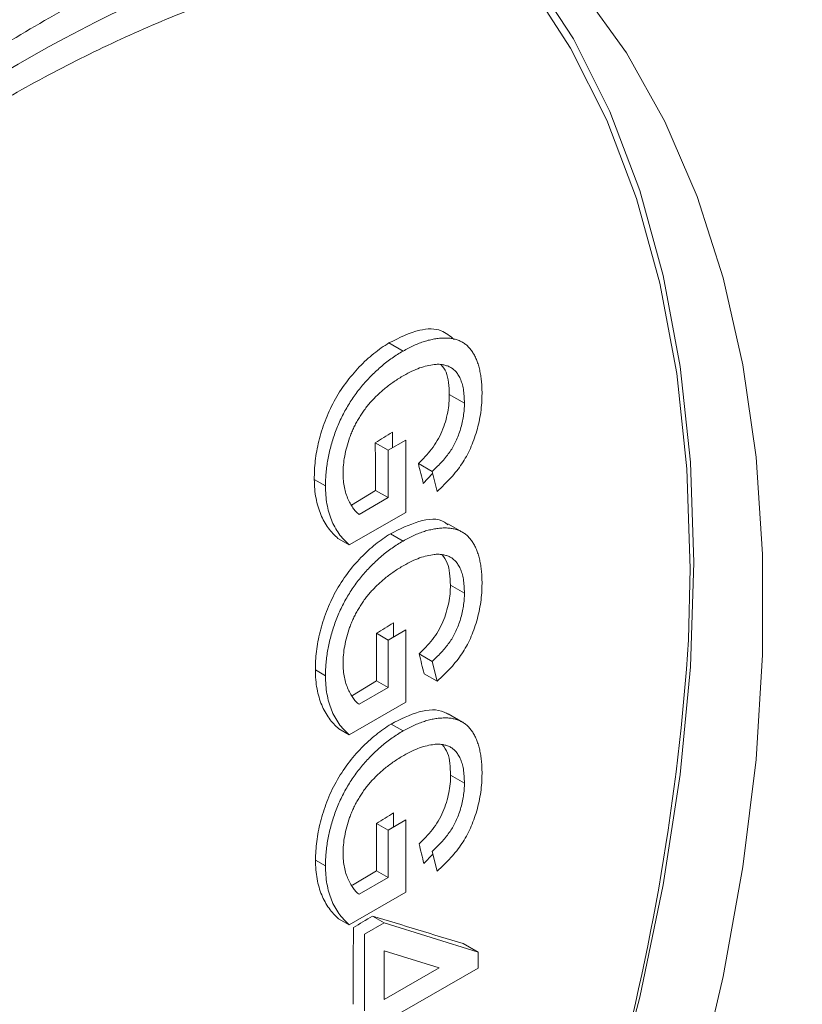
# Model space of a CAD drawing. Units: millimetres. Extents: x 70 to 1168, y 68 to 1193.
# Drawn here: x 171 to 200, y 901 to 938 of the extents above; entities that cross this region are included whole.
import ezdxf

# ---------------------------------------------------------------- set-up
doc = ezdxf.new("R2010")
doc.units = ezdxf.units.MM

msp = doc.modelspace()

# ---------------------------------------------------------------- linework, layer by layer
at = {"color": 144, "linetype": 'Continuous', "lineweight": 0}
for p, q in [((184.243, 925.598), (184.765, 925.296)), ((184.371, 922.289), (184.375, 921.721)), ((183.736, 921.902), (184.212, 921.627)), ((184.212, 921.627), (184.865, 922.004)), ((184.865, 922.004), (184.865, 919.324)), ((185.333, 921.133), (185.843, 920.839)), ((185.861, 920.763), (185.517, 920.396)), ((186.026, 920.102), (185.843, 920.839)), ((182.855, 919.59), (183.75, 920.135)), ((183.75, 920.135), (184.212, 919.869)), ((183.14, 919.25), (184.212, 919.869)), ((184.212, 914.592), (184.865, 914.969)), ((184.411, 915.231), (184.412, 914.708)), ((184.865, 914.969), (184.865, 912.289)), ((183.777, 914.844), (184.212, 914.592)), ((185.545, 913.345), (186.026, 913.067)), ((182.899, 912.544), (183.781, 913.082)), ((183.14, 912.215), (184.212, 912.834)), ((183.781, 913.082), (184.212, 912.834)), ((184.865, 912.289), (182.772, 911.081)), ((182.382, 911.306), (182.772, 911.081)), ((186.528, 909.595), (187.04, 909.299)), ((184.417, 908.193), (184.416, 907.675)), ((183.783, 907.805), (184.212, 907.558)), ((184.212, 907.558), (184.865, 907.934)), ((184.865, 907.934), (184.865, 905.254)), ((185.867, 906.671), (185.538, 906.314)), ((186.026, 906.032), (185.843, 906.769)), ((182.898, 905.512), (183.779, 906.049)), ((183.14, 905.18), (184.212, 905.799)), ((183.779, 906.049), (184.212, 905.799)), ((184.865, 905.254), (182.772, 904.046)), ((183.633, 904.375), (184.067, 904.124)), ((182.375, 904.275), (182.772, 904.046)), ((183.342, 903.705), (184.067, 904.124)), ((183.342, 900.858), (183.342, 903.705)), ((186.996, 903.354), (187.548, 903.035)), ((184.067, 903.09), (184.067, 901.277)), ((187.548, 903.035), (187.548, 902.449)), ((184.067, 901.277), (186.104, 902.453))]:
    msp.add_line(p, q, dxfattribs=at)
at = {"color": 7, "linetype": 'Continuous', "lineweight": 15}
for p, q in [((186.481, 923.692), (187.04, 923.369)), ((184.212, 919.869), (184.212, 921.627)), ((181.478, 920.546), (181.891, 920.307)), ((184.865, 919.324), (182.772, 918.116)), ((186.973, 918.587), (186.43, 918.9)), ((182.355, 918.356), (182.772, 918.116)), ((184.299, 918.53), (184.765, 918.262)), ((186.522, 916.633), (187.04, 916.334)), ((184.212, 912.834), (184.212, 914.592)), ((185.365, 914.08), (185.843, 913.804)), ((181.518, 913.488), (181.891, 913.272)), ((186.026, 913.067), (185.843, 913.804)), ((186.973, 911.552), (186.438, 911.861)), ((184.321, 911.483), (184.765, 911.227)), ((184.212, 905.799), (184.212, 907.558)), ((181.524, 906.449), (181.891, 906.237)), ((184.067, 904.124), (187.548, 903.035)), ((186.104, 902.453), (184.067, 903.09)), ((187.548, 902.449), (184.067, 900.439))]:
    msp.add_line(p, q, dxfattribs=at)
at = {"color": 144, "linetype": 'Continuous', "lineweight": 0, "flags": 128}
msp.add_lwpolyline([(188.541, 940.509), (189.506, 939.283), (191.077, 936.859), (192.423, 934.175), (193.535, 931.247), (194.407, 928.093), (195.034, 924.731), (195.411, 921.18), (195.537, 917.462), (195.411, 913.599), (195.034, 909.612), (194.407, 905.527), (193.535, 901.366), (192.423, 897.154), (191.077, 892.917), (189.506, 888.678), (187.718, 884.464), (185.723, 880.298), (183.535, 876.205), (181.165, 872.21), (178.627, 868.336), (175.937, 864.605), (173.111, 861.04), (170.164, 857.662)], dxfattribs=at)
at = {"color": 8, "linetype": 'Continuous', "lineweight": 15, "flags": 128}
msp.add_lwpolyline([(188.12, 940.533), (189.411, 938.929), (190.973, 936.52), (192.311, 933.852), (193.417, 930.943), (194.283, 927.807), (194.906, 924.465), (195.281, 920.936), (195.406, 917.24), (195.346, 914.602)], dxfattribs=at)
at = {"color": 7, "linetype": 'Continuous', "lineweight": 15, "flags": 128}
for points in [[(191.407, 938.623), (193.044, 936.342), (194.465, 933.802), (195.662, 931.018), (196.628, 928.006), (197.357, 924.784), (197.845, 921.369), (198.09, 917.782), (198.09, 914.042), (197.845, 910.172), (197.357, 906.194), (196.628, 902.129), (195.662, 898.002), (194.465, 893.837), (193.044, 889.656), (191.407, 885.485), (189.563, 881.346), (187.523, 877.264), (185.299, 873.262)], [(183.75, 920.135), (183.748, 920.356), (183.747, 920.577), (183.745, 920.798), (183.743, 921.018), (183.742, 921.239), (183.74, 921.46), (183.738, 921.681), (183.736, 921.902)], [(183.781, 913.082), (183.781, 913.302), (183.78, 913.523), (183.78, 913.743), (183.779, 913.963), (183.779, 914.183), (183.778, 914.403), (183.777, 914.623), (183.777, 914.844)], [(183.779, 906.049), (183.779, 906.268), (183.78, 906.488), (183.78, 906.707), (183.781, 906.927), (183.781, 907.147), (183.782, 907.366), (183.782, 907.586), (183.783, 907.805)]]:
    msp.add_lwpolyline(points, dxfattribs=at)
at = {"color": 7, "linetype": 'Continuous', "lineweight": 15}
for centre, radius, start, end in [((192.425, 919.761), 24.131, 25.6406, 90.313), ((110.043, 920.233), 85.49, 332.87692, 356.22284)]:
    msp.add_arc(centre, radius, start, end, dxfattribs=at)
at = {"color": 8, "linetype": 'Continuous', "lineweight": 15}
for points, knots in [([(225.311, 913.788), (225.267, 915.683), (225.18, 919.472), (224.459, 924.857), (223.278, 930.014), (221.552, 934.87), (219.29, 939.306), (216.493, 943.227), (213.187, 946.55), (209.412, 949.206), (205.224, 951.148), (200.694, 952.351), (195.9, 952.813), (190.927, 952.556), (185.859, 951.62), (180.803, 950.076), (175.78, 947.968), (171.042, 945.522), (167.975, 943.526), (166.568, 942.611)], [0, 0, 0, 0, 0.055508, 0.111014, 0.169116, 0.228692, 0.289504, 0.351276, 0.413704, 0.476467, 0.539229, 0.601658, 0.66343, 0.724241, 0.783818, 0.84192, 0.897425, 0.952934, 1, 1, 1, 1]), ([(170.791, 944.287), (172.428, 945.183), (175.702, 946.973), (180.646, 949.008), (185.623, 950.539), (190.612, 951.457), (195.508, 951.711), (200.226, 951.256), (204.686, 950.072), (208.808, 948.161), (212.524, 945.546), (215.779, 942.275), (218.532, 938.416), (220.758, 934.048), (222.461, 929.27), (223.609, 924.185), (224.234, 919.854), (224.313, 917.145), (224.338, 916.293)], [0, 0, 0, 0, 0.060144, 0.120293, 0.183251, 0.247808, 0.313702, 0.380637, 0.448284, 0.516292, 0.584301, 0.651948, 0.718883, 0.784777, 0.849333, 0.912292, 0.972435, 1, 1, 1, 1]), ([(221.776, 911.747), (221.775, 911.986), (221.773, 912.465), (221.762, 913.177), (221.743, 913.885), (221.716, 914.587), (221.682, 915.284), (221.641, 915.976), (221.592, 916.663), (221.535, 917.344), (221.47, 918.02), (221.399, 918.692), (221.319, 919.357), (221.232, 920.018), (221.138, 920.674), (221.035, 921.324), (220.819, 922.597), (220.442, 924.454), (219.821, 926.847), (219.079, 929.156), (218.209, 931.387), (217.216, 933.511), (215.715, 936.212), (213.529, 939.277), (210.438, 942.384), (206.907, 944.868), (202.991, 946.685), (198.755, 947.809), (195.008, 948.17), (191.919, 948.12), (188.834, 947.853), (184.902, 947.133), (180.174, 945.688), (175.456, 943.719), (171.956, 941.882), (169.624, 940.505), (168.458, 939.785), (167.294, 939.038), (166.52, 938.516), (166.133, 938.254)], [0, 0, 0, 0, 0.0073574, 0.0147077, 0.022052, 0.0293913, 0.0367267, 0.0440593, 0.0513902, 0.0587206, 0.0660514, 0.0733839, 0.0807191, 0.088058, 0.0954019, 0.1027517, 0.1101086, 0.1389188, 0.1677333, 0.1972754, 0.2268217, 0.2569764, 0.2871354, 0.3483823, 0.4102807, 0.4725101, 0.5347395, 0.5966379, 0.6578847, 0.6880394, 0.7181985, 0.776536, 0.8348779, 0.8899111, 0.9449488, 0.9587364, 0.9725027, 0.9862548, 1, 1, 1, 1]), ([(166.341, 937.401), (167.824, 938.368), (170.833, 940.33), (175.379, 942.686), (180.017, 944.63), (184.666, 946.048), (189.325, 946.903), (193.879, 947.14), (198.287, 946.715), (202.453, 945.609), (206.303, 943.823), (209.775, 941.38), (212.815, 938.325), (215.387, 934.72), (217.458, 930.657), (219.049, 926.195), (220.137, 921.455), (220.803, 916.482), (220.883, 912.997), (220.923, 911.255)], [0, 0, 0, 0, 0.053565, 0.108691, 0.163822, 0.222258, 0.280698, 0.341095, 0.402445, 0.464448, 0.526782, 0.589117, 0.65112, 0.71247, 0.772867, 0.831303, 0.889743, 0.944868, 1, 1, 1, 1]), ([(217.857, 909.811), (217.819, 911.457), (217.743, 914.748), (217.114, 919.444), (216.087, 923.922), (214.584, 928.135), (212.627, 931.973), (210.199, 935.378), (207.327, 938.264), (204.049, 940.57), (200.412, 942.257), (196.477, 943.301), (192.315, 943.706), (188.012, 943.471), (183.809, 942.74), (181.012, 941.821), (179.712, 941.394)], [0, 0, 0, 0, 0.066542, 0.133081, 0.203613, 0.274151, 0.34705, 0.421101, 0.495939, 0.571177, 0.646415, 0.721253, 0.795303, 0.868202, 0.938735, 1, 1, 1, 1])]:
    msp.add_open_spline(points, degree=3, knots=knots, dxfattribs=at)
at = {"color": 7, "linetype": 'Continuous', "lineweight": 15}
for points, knots in [([(132.391, 904.482), (133.252, 905.939), (134.458, 907.979), (136.338, 910.915), (137.977, 913.371), (139.998, 916.234), (142.187, 919.163), (144.548, 922.137), (147.05, 925.098), (149.674, 928.007), (152.403, 930.834), (155.218, 933.554), (158.107, 936.146), (161.054, 938.593), (164.046, 940.88), (167.071, 942.995), (170.116, 944.928), (173.17, 946.67), (176.221, 948.211), (179.26, 949.554), (182.27, 950.66), (184.295, 951.328), (185.298, 951.563), (185.325, 951.569)], [0, 0, 0, 0, 0.062243, 0.087147, 0.128489, 0.171303, 0.217128, 0.26484, 0.313984, 0.364198, 0.415221, 0.466864, 0.518983, 0.571471, 0.624245, 0.677245, 0.730427, 0.783759, 0.837228, 0.890831, 0.944578, 0.998497, 1, 1, 1, 1]), ([(134.891, 903.039), (135.724, 904.447), (136.89, 906.418), (138.711, 909.252), (140.3, 911.622), (142.261, 914.383), (144.386, 917.203), (146.678, 920.062), (149.109, 922.902), (151.657, 925.686), (154.305, 928.383), (157.037, 930.969), (159.837, 933.424), (162.692, 935.731), (165.587, 937.875), (168.51, 939.844), (171.448, 941.628), (174.389, 943.221), (177.322, 944.605), (179.923, 945.682), (181.525, 946.202), (182.17, 946.412)], [0, 0, 0, 0, 0.067181, 0.09408, 0.138728, 0.184963, 0.234442, 0.28595, 0.338995, 0.393183, 0.448233, 0.50394, 0.560149, 0.616744, 0.673639, 0.730769, 0.788088, 0.84557, 0.903203, 0.960992, 1, 1, 1, 1]), ([(117.344, 857.014), (117.345, 857.051), (117.42, 859.017), (117.992, 863.211), (119.117, 869.611), (120.826, 876.358), (123.05, 883.295), (125.804, 890.334), (129.059, 897.362), (132.775, 904.268), (136.897, 910.939), (141.356, 917.272), (146.075, 923.175), (150.97, 928.572), (155.959, 933.414), (160.936, 937.63), (165.881, 941.304), (169.155, 943.293), (170.791, 944.287)], [0, 0, 0, 0, 0.001173, 0.062951, 0.127617, 0.193926, 0.261608, 0.33036, 0.399842, 0.469697, 0.539551, 0.609033, 0.677785, 0.745467, 0.811776, 0.876442, 0.938219, 1, 1, 1, 1]), ([(216.793, 909.197), (216.793, 923.371), (211.916, 934.151), (194.557, 944.176), (182.784, 943.011), (158.234, 928.839), (146.46, 916.411), (129.101, 886.343), (124.224, 869.933), (124.224, 855.758)], [0, 0, 0, 0, 0.25, 0.25, 0.5, 0.5, 0.75, 0.75, 1, 1, 1, 1]), ([(137.391, 901.596), (138.194, 902.952), (139.319, 904.852), (141.08, 907.581), (142.617, 909.863), (144.516, 912.518), (146.574, 915.225), (148.796, 917.964), (151.151, 920.679), (153.62, 923.332), (156.184, 925.895), (158.828, 928.343), (161.536, 930.655), (164.293, 932.816), (167.085, 934.811), (169.9, 936.628), (172.725, 938.259), (175.548, 939.694), (178.358, 940.928), (181.143, 941.954), (183.895, 942.768), (186.608, 943.37), (189.263, 943.735), (191.234, 943.891), (192.286, 943.852), (192.502, 943.844)], [0, 0, 0, 0, 0.055544, 0.077801, 0.114738, 0.152984, 0.193907, 0.2365, 0.280355, 0.325144, 0.370636, 0.416658, 0.463085, 0.509821, 0.556794, 0.603955, 0.651269, 0.698718, 0.7463, 0.794025, 0.841925, 0.890052, 0.938482, 0.987321, 1, 1, 1, 1]), ([(138.255, 901.097), (139.023, 902.395), (140.102, 904.215), (141.793, 906.831), (143.275, 909.022), (145.106, 911.569), (147.092, 914.163), (149.235, 916.782), (151.506, 919.372), (153.885, 921.896), (156.353, 924.325), (158.894, 926.635), (161.491, 928.807), (164.129, 930.823), (166.794, 932.672), (169.472, 934.341), (172.15, 935.822), (174.815, 937.107), (177.457, 938.192), (180.063, 939.072), (182.625, 939.743), (185.135, 940.203), (187.587, 940.449), (189.977, 940.477), (192.303, 940.285), (194.556, 939.85), (196.399, 939.321), (197.437, 938.841), (197.797, 938.675)], [0, 0, 0, 0, 0.047365, 0.066451, 0.098109, 0.130896, 0.165979, 0.202488, 0.240067, 0.278432, 0.317381, 0.356765, 0.396472, 0.436422, 0.476552, 0.516822, 0.557206, 0.597696, 0.638301, 0.679042, 0.719968, 0.761156, 0.802716, 0.844794, 0.887577, 0.931287, 0.976168, 1, 1, 1, 1]), ([(181.478, 920.546), (181.479, 920.658), (181.48, 920.77), (181.493, 921), (181.502, 921.116), (181.543, 921.469), (181.587, 921.714), (181.709, 922.21), (181.784, 922.457), (181.924, 922.827), (181.974, 922.951), (182.086, 923.196), (182.148, 923.32), (182.342, 923.677), (182.486, 923.902), (182.801, 924.327), (182.972, 924.528), (183.32, 924.889), (183.499, 925.055), (183.776, 925.278), (183.869, 925.348), (184.055, 925.479), (184.149, 925.539), (184.243, 925.598)], [0, 0, 0, 0, 0.0625, 0.0625, 0.125, 0.125, 0.25, 0.25, 0.375, 0.375, 0.4375, 0.4375, 0.5, 0.5, 0.625, 0.625, 0.75, 0.75, 0.875, 0.875, 0.9375, 0.9375, 1, 1, 1, 1]), ([(181.891, 920.307), (181.892, 920.387), (181.894, 920.545), (181.912, 920.787), (181.939, 921.03), (181.978, 921.273), (182.027, 921.517), (182.089, 921.763), (182.16, 922.009), (182.242, 922.255), (182.337, 922.498), (182.439, 922.738), (182.553, 922.97), (182.677, 923.196), (182.81, 923.415), (182.953, 923.629), (183.107, 923.835), (183.269, 924.035), (183.438, 924.226), (183.613, 924.409), (183.794, 924.58), (183.978, 924.746), (184.168, 924.898), (184.363, 925.042), (184.562, 925.175), (184.697, 925.256), (184.765, 925.296)], [0, 0, 0, 0, 0.044699, 0.088797, 0.131913, 0.174227, 0.216383, 0.25807, 0.299603, 0.341229, 0.382474, 0.423075, 0.46298, 0.502636, 0.541943, 0.581653, 0.621707, 0.662278, 0.703353, 0.744335, 0.785632, 0.827311, 0.869335, 0.911962, 0.955547, 1, 1, 1, 1]), ([(187.04, 923.369), (187.038, 923.46), (187.034, 923.638), (187.006, 923.883), (186.958, 924.096), (186.89, 924.277), (186.805, 924.428), (186.711, 924.556), (186.601, 924.654), (186.48, 924.723), (186.35, 924.769), (186.215, 924.799), (186.073, 924.811), (185.973, 924.804), (185.923, 924.8)], [0, 0, 0, 0, 0.106847, 0.206869, 0.301084, 0.390491, 0.47567, 0.556638, 0.634443, 0.709573, 0.783309, 0.855738, 0.927786, 1, 1, 1, 1]), ([(186.481, 923.692), (186.468, 923.992), (186.447, 924.44), (186.247, 924.706), (186.181, 924.793)], [0, 0, 0, 0, 0.6703908, 1, 1, 1, 1]), ([(184.794, 924.392), (184.733, 924.356), (184.613, 924.286), (184.437, 924.169), (184.268, 924.051), (184.107, 923.924), (183.954, 923.796), (183.808, 923.66), (183.669, 923.522), (183.539, 923.377), (183.417, 923.229), (183.302, 923.078), (183.196, 922.922), (183.098, 922.762), (183.007, 922.599), (182.925, 922.432), (182.852, 922.262), (182.766, 922.032), (182.678, 921.745), (182.6, 921.406), (182.553, 921.076), (182.547, 920.867), (182.544, 920.761)], [0, 0, 0, 0, 0.053545, 0.104897, 0.154457, 0.202105, 0.24788, 0.2921, 0.335073, 0.376919, 0.417588, 0.457281, 0.496149, 0.534517, 0.573092, 0.611439, 0.649844, 0.689196, 0.767348, 0.844393, 0.921542, 1, 1, 1, 1]), ([(185.333, 921.133), (185.417, 921.216), (185.501, 921.299), (185.665, 921.475), (185.744, 921.568), (185.898, 921.765), (185.971, 921.87), (186.101, 922.09), (186.158, 922.206), (186.257, 922.442), (186.299, 922.559), (186.369, 922.795), (186.398, 922.914), (186.442, 923.145), (186.458, 923.257), (186.478, 923.478), (186.48, 923.585), (186.481, 923.692)], [0, 0, 0, 0, 0.125, 0.125, 0.25, 0.25, 0.375, 0.375, 0.5, 0.5, 0.625, 0.625, 0.75, 0.75, 0.875, 0.875, 1, 1, 1, 1]), ([(185.843, 920.839), (185.91, 920.902), (186.038, 921.022), (186.218, 921.208), (186.373, 921.392), (186.51, 921.573), (186.628, 921.763), (186.731, 921.965), (186.822, 922.182), (186.899, 922.412), (186.963, 922.65), (187.007, 922.891), (187.035, 923.133), (187.039, 923.289), (187.04, 923.369)], [0, 0, 0, 0, 0.097052, 0.185876, 0.265815, 0.339084, 0.409573, 0.48316, 0.560051, 0.642313, 0.728186, 0.816144, 0.906118, 1, 1, 1, 1]), ([(182.355, 918.356), (182.291, 918.416), (182.228, 918.476), (182.108, 918.605), (182.051, 918.675), (181.89, 918.896), (181.796, 919.062), (181.643, 919.426), (181.584, 919.626), (181.522, 919.953), (181.506, 920.066), (181.485, 920.301), (181.482, 920.423), (181.478, 920.546)], [0, 0, 0, 0, 0.125, 0.125, 0.25, 0.25, 0.5, 0.5, 0.75, 0.75, 0.875, 0.875, 1, 1, 1, 1]), ([(182.772, 918.116), (182.702, 918.181), (182.565, 918.31), (182.386, 918.533), (182.234, 918.777), (182.108, 919.04), (182.012, 919.326), (181.943, 919.633), (181.899, 919.958), (181.894, 920.191), (181.891, 920.307)], [0, 0, 0, 0, 0.135538, 0.266756, 0.393544, 0.517524, 0.639239, 0.759803, 0.879742, 1, 1, 1, 1]), ([(184.299, 918.53), (184.65, 918.704), (185.356, 919.052), (186.122, 919.13), (186.387, 918.895), (186.428, 918.859)], [0, 0, 0, 0, 0.456416, 0.916129, 1, 1, 1, 1]), ([(184.765, 918.262), (184.833, 918.299), (184.967, 918.374), (185.167, 918.471), (185.364, 918.553), (185.557, 918.622), (185.747, 918.674), (185.933, 918.714), (186.115, 918.738), (186.294, 918.749), (186.465, 918.744), (186.626, 918.721), (186.776, 918.681), (186.913, 918.622), (187.041, 918.548), (187.156, 918.454), (187.259, 918.343), (187.351, 918.215), (187.431, 918.071), (187.502, 917.914), (187.56, 917.743), (187.609, 917.56), (187.646, 917.363), (187.674, 917.153), (187.69, 916.929), (187.692, 916.773), (187.693, 916.694)], [0, 0, 0, 0, 0.0441697, 0.0877193, 0.1310447, 0.17376, 0.216296, 0.2587333, 0.3012887, 0.3440153, 0.3863838, 0.4273808, 0.4677859, 0.5073027, 0.5465467, 0.5856136, 0.6247551, 0.6642249, 0.7040483, 0.7443116, 0.7848723, 0.8259768, 0.8679659, 0.9108027, 0.9548441, 1, 1, 1, 1]), ([(181.518, 913.488), (181.519, 913.6), (181.521, 913.712), (181.535, 913.942), (181.545, 914.058), (181.588, 914.412), (181.634, 914.658), (181.758, 915.151), (181.834, 915.399), (181.977, 915.771), (182.029, 915.897), (182.142, 916.142), (182.203, 916.262), (182.397, 916.616), (182.545, 916.846), (182.863, 917.27), (183.03, 917.466), (183.383, 917.83), (183.563, 917.994), (183.836, 918.214), (183.928, 918.283), (184.113, 918.412), (184.206, 918.472), (184.299, 918.53)], [0, 0, 0, 0, 0.0625, 0.0625, 0.125, 0.125, 0.25, 0.25, 0.375, 0.375, 0.4375, 0.4375, 0.5, 0.5, 0.625, 0.625, 0.75, 0.75, 0.875, 0.875, 0.9375, 0.9375, 1, 1, 1, 1]), ([(181.891, 913.272), (181.892, 913.352), (181.894, 913.51), (181.912, 913.753), (181.939, 913.995), (181.978, 914.238), (182.027, 914.483), (182.089, 914.728), (182.16, 914.974), (182.242, 915.22), (182.337, 915.464), (182.439, 915.703), (182.553, 915.935), (182.677, 916.161), (182.81, 916.38), (182.953, 916.594), (183.107, 916.8), (183.269, 917), (183.438, 917.191), (183.613, 917.374), (183.794, 917.546), (183.978, 917.711), (184.168, 917.863), (184.363, 918.007), (184.562, 918.14), (184.697, 918.221), (184.765, 918.262)], [0, 0, 0, 0, 0.044699, 0.088797, 0.131913, 0.174227, 0.216383, 0.25807, 0.299603, 0.341229, 0.382474, 0.423075, 0.46298, 0.502636, 0.541943, 0.581653, 0.621707, 0.662278, 0.703353, 0.744335, 0.785632, 0.827311, 0.869335, 0.911962, 0.955547, 1, 1, 1, 1]), ([(187.04, 916.334), (187.038, 916.426), (187.034, 916.603), (187.006, 916.848), (186.958, 917.061), (186.89, 917.242), (186.805, 917.394), (186.711, 917.522), (186.601, 917.619), (186.48, 917.688), (186.35, 917.734), (186.215, 917.764), (186.073, 917.777), (185.973, 917.769), (185.923, 917.765)], [0, 0, 0, 0, 0.106847, 0.206869, 0.301084, 0.390491, 0.47567, 0.556638, 0.634443, 0.709573, 0.783309, 0.855738, 0.927786, 1, 1, 1, 1]), ([(186.522, 916.633), (186.509, 916.93), (186.489, 917.388), (186.285, 917.661), (186.213, 917.757)], [0, 0, 0, 0, 0.646634, 1, 1, 1, 1]), ([(185.365, 914.08), (185.449, 914.162), (185.533, 914.245), (185.696, 914.421), (185.776, 914.513), (185.93, 914.71), (186.003, 914.814), (186.133, 915.033), (186.191, 915.149), (186.292, 915.384), (186.334, 915.501), (186.405, 915.738), (186.435, 915.856), (186.48, 916.085), (186.496, 916.198), (186.517, 916.419), (186.52, 916.526), (186.522, 916.633)], [0, 0, 0, 0, 0.125, 0.125, 0.25, 0.25, 0.375, 0.375, 0.5, 0.5, 0.625, 0.625, 0.75, 0.75, 0.875, 0.875, 1, 1, 1, 1]), ([(185.843, 913.804), (185.91, 913.867), (186.038, 913.988), (186.218, 914.174), (186.373, 914.357), (186.51, 914.539), (186.628, 914.728), (186.731, 914.93), (186.822, 915.147), (186.899, 915.377), (186.963, 915.616), (187.007, 915.856), (187.035, 916.098), (187.039, 916.254), (187.04, 916.334)], [0, 0, 0, 0, 0.097052, 0.1858762, 0.2658153, 0.3390842, 0.4095731, 0.48316, 0.5600505, 0.6423129, 0.7281858, 0.8161438, 0.9061175, 1, 1, 1, 1]), ([(182.382, 911.306), (182.319, 911.366), (182.256, 911.425), (182.137, 911.554), (182.08, 911.623), (181.921, 911.844), (181.828, 912.009), (181.677, 912.371), (181.62, 912.571), (181.56, 912.897), (181.543, 913.01), (181.524, 913.244), (181.521, 913.366), (181.518, 913.488)], [0, 0, 0, 0, 0.125, 0.125, 0.25, 0.25, 0.5, 0.5, 0.75, 0.75, 0.875, 0.875, 1, 1, 1, 1]), ([(182.772, 911.081), (182.702, 911.146), (182.565, 911.275), (182.386, 911.498), (182.234, 911.742), (182.108, 912.005), (182.012, 912.291), (181.943, 912.598), (181.899, 912.923), (181.894, 913.156), (181.891, 913.272)], [0, 0, 0, 0, 0.135538, 0.266756, 0.393544, 0.517524, 0.639239, 0.759803, 0.879742, 1, 1, 1, 1]), ([(167.879, 817.829), (168.849, 818.322), (171.48, 819.657), (175.78, 822.426), (180.803, 826.109), (185.859, 830.405), (190.927, 835.321), (195.9, 840.805), (200.694, 846.802), (205.224, 853.235), (209.412, 860.012), (213.187, 867.027), (216.493, 874.167), (219.29, 881.317), (221.552, 888.366), (223.279, 895.215), (224.456, 901.733), (225.139, 907.502), (225.223, 910.961), (225.26, 912.473)], [0, 0, 0, 0, 0.033357, 0.090403, 0.147453, 0.207168, 0.268399, 0.330898, 0.394385, 0.458547, 0.523052, 0.587557, 0.651719, 0.715206, 0.777705, 0.838936, 0.898651, 0.955695, 1, 1, 1, 1]), ([(184.321, 911.483), (184.67, 911.659), (185.37, 912.013), (186.105, 912.047), (186.405, 911.867), (186.459, 911.835)], [0, 0, 0, 0, 0.449102, 0.901239, 1, 1, 1, 1]), ([(184.765, 911.227), (184.833, 911.264), (184.967, 911.339), (185.167, 911.436), (185.364, 911.518), (185.557, 911.587), (185.747, 911.64), (185.933, 911.68), (186.115, 911.703), (186.294, 911.714), (186.465, 911.709), (186.626, 911.686), (186.776, 911.646), (186.913, 911.587), (187.041, 911.514), (187.156, 911.419), (187.259, 911.308), (187.351, 911.18), (187.431, 911.036), (187.502, 910.879), (187.56, 910.708), (187.609, 910.526), (187.646, 910.328), (187.674, 910.118), (187.69, 909.894), (187.692, 909.738), (187.693, 909.659)], [0, 0, 0, 0, 0.04417, 0.087719, 0.131045, 0.17376, 0.216296, 0.258733, 0.301289, 0.344015, 0.386384, 0.427381, 0.467786, 0.507303, 0.546547, 0.585614, 0.624755, 0.664225, 0.704048, 0.744312, 0.784872, 0.825977, 0.867966, 0.910803, 0.954844, 1, 1, 1, 1]), ([(181.524, 906.449), (181.526, 906.561), (181.528, 906.673), (181.543, 906.902), (181.554, 907.018), (181.598, 907.371), (181.645, 907.616), (181.771, 908.107), (181.848, 908.354), (181.993, 908.727), (182.045, 908.852), (182.159, 909.098), (182.221, 909.219), (182.417, 909.573), (182.563, 909.797), (182.883, 910.223), (183.051, 910.419), (183.312, 910.688), (183.401, 910.773), (183.58, 910.939), (183.672, 911.017), (183.857, 911.165), (183.949, 911.235), (184.135, 911.364), (184.228, 911.424), (184.321, 911.483)], [0, 0, 0, 0, 0.0625, 0.0625, 0.125, 0.125, 0.25, 0.25, 0.375, 0.375, 0.4375, 0.4375, 0.5, 0.5, 0.625, 0.625, 0.75, 0.75, 0.8125, 0.8125, 0.875, 0.875, 0.9375, 0.9375, 1, 1, 1, 1]), ([(181.891, 906.237), (181.892, 906.317), (181.894, 906.475), (181.912, 906.718), (181.939, 906.96), (181.978, 907.204), (182.027, 907.448), (182.089, 907.693), (182.16, 907.939), (182.242, 908.185), (182.337, 908.429), (182.439, 908.668), (182.553, 908.901), (182.677, 909.126), (182.81, 909.346), (182.953, 909.559), (183.107, 909.766), (183.269, 909.965), (183.438, 910.157), (183.613, 910.34), (183.794, 910.511), (183.978, 910.676), (184.168, 910.828), (184.363, 910.972), (184.562, 911.106), (184.697, 911.186), (184.765, 911.227)], [0, 0, 0, 0, 0.044699, 0.088797, 0.131913, 0.174227, 0.216383, 0.25807, 0.299603, 0.341229, 0.382474, 0.423075, 0.46298, 0.502636, 0.541943, 0.581653, 0.621707, 0.662278, 0.703353, 0.744335, 0.785632, 0.827311, 0.869335, 0.911962, 0.955547, 1, 1, 1, 1]), ([(184.794, 910.323), (184.894, 910.377), (185.091, 910.484), (185.38, 910.606), (185.658, 910.69), (185.835, 910.717), (185.923, 910.731)], [0, 0, 0, 0, 0.259296, 0.5107357, 0.7570403, 1, 1, 1, 1]), ([(187.04, 909.299), (187.038, 909.391), (187.034, 909.569), (187.006, 909.813), (186.958, 910.026), (186.89, 910.207), (186.805, 910.359), (186.711, 910.487), (186.601, 910.584), (186.48, 910.653), (186.35, 910.7), (186.215, 910.73), (186.073, 910.742), (185.973, 910.734), (185.923, 910.731)], [0, 0, 0, 0, 0.106847, 0.206869, 0.301084, 0.390491, 0.47567, 0.556638, 0.634443, 0.709573, 0.783309, 0.855738, 0.927786, 1, 1, 1, 1]), ([(186.528, 909.595), (186.517, 909.89), (186.499, 910.351), (186.295, 910.624), (186.221, 910.722)], [0, 0, 0, 0, 0.6408307, 1, 1, 1, 1]), ([(172.22, 824.34), (173.298, 824.999), (175.93, 826.608), (180.153, 829.77), (184.882, 833.767), (189.621, 838.369), (194.272, 843.497), (198.755, 849.105), (202.991, 855.121), (206.907, 861.458), (210.438, 868.019), (213.529, 874.695), (216.145, 881.382), (218.251, 887.946), (219.871, 894.353), (220.971, 900.448), (221.599, 905.692), (221.677, 908.757), (221.708, 910.001)], [0, 0, 0, 0, 0.041901, 0.102348, 0.16562, 0.230497, 0.296719, 0.363986, 0.431969, 0.500316, 0.568663, 0.636646, 0.703913, 0.770135, 0.834207, 0.898284, 0.958726, 1, 1, 1, 1]), ([(124.224, 855.758), (124.224, 841.584), (129.101, 830.804), (146.46, 820.779), (158.234, 821.944), (182.784, 836.116), (194.557, 848.544), (211.916, 878.612), (216.793, 895.022), (216.793, 909.197)], [0, 0, 0, 0, 0.25, 0.25, 0.5, 0.5, 0.75, 0.75, 1, 1, 1, 1]), ([(168.255, 826.619), (169.006, 827.002), (171.198, 828.117), (174.841, 830.469), (179.222, 833.679), (183.613, 837.413), (188.013, 841.685), (192.315, 846.429), (196.478, 851.636), (200.412, 857.223), (204.049, 863.109), (207.327, 869.201), (210.199, 875.402), (212.628, 881.612), (214.584, 887.708), (216.089, 893.658), (217.107, 899.317), (217.676, 904.008), (217.748, 906.682), (217.774, 907.664)], [0, 0, 0, 0, 0.030173, 0.088079, 0.14599, 0.207373, 0.26876, 0.332203, 0.396647, 0.461777, 0.527255, 0.592732, 0.657862, 0.722306, 0.785749, 0.847131, 0.908519, 0.966424, 1, 1, 1, 1]), ([(182.375, 904.275), (182.313, 904.335), (182.25, 904.394), (182.132, 904.522), (182.076, 904.59), (181.919, 904.811), (181.827, 904.975), (181.678, 905.336), (181.621, 905.535), (181.563, 905.86), (181.547, 905.973), (181.529, 906.206), (181.527, 906.328), (181.524, 906.449)], [0, 0, 0, 0, 0.125, 0.125, 0.25, 0.25, 0.5, 0.5, 0.75, 0.75, 0.875, 0.875, 1, 1, 1, 1]), ([(182.772, 904.046), (182.702, 904.112), (182.565, 904.241), (182.386, 904.464), (182.234, 904.708), (182.108, 904.97), (182.012, 905.256), (181.943, 905.563), (181.899, 905.888), (181.894, 906.121), (181.891, 906.237)], [0, 0, 0, 0, 0.135538, 0.266756, 0.393544, 0.517524, 0.639239, 0.759803, 0.879742, 1, 1, 1, 1])]:
    msp.add_open_spline(points, degree=3, knots=knots, dxfattribs=at)
at = {"color": 144, "linetype": 'Continuous', "lineweight": 0}
for points, knots in [([(184.243, 925.598), (184.628, 925.789), (185.311, 926.127), (186.167, 926.145), (186.507, 925.852), (186.657, 925.723)], [0, 0, 0, 0, 0.4202479, 0.7448188, 1, 1, 1, 1]), ([(184.765, 925.296), (184.833, 925.334), (184.967, 925.409), (185.167, 925.506), (185.364, 925.588), (185.557, 925.657), (185.747, 925.709), (185.933, 925.749), (186.115, 925.773), (186.294, 925.784), (186.465, 925.779), (186.626, 925.756), (186.776, 925.716), (186.913, 925.657), (187.041, 925.583), (187.156, 925.488), (187.259, 925.378), (187.351, 925.25), (187.431, 925.106), (187.502, 924.949), (187.56, 924.778), (187.609, 924.595), (187.646, 924.398), (187.674, 924.188), (187.69, 923.964), (187.692, 923.808), (187.693, 923.728)], [0, 0, 0, 0, 0.0441697, 0.0877193, 0.1310447, 0.17376, 0.216296, 0.2587333, 0.3012887, 0.3440153, 0.3863838, 0.4273808, 0.4677859, 0.5073027, 0.5465467, 0.5856136, 0.6247551, 0.6642249, 0.7040483, 0.7443116, 0.7848723, 0.8259768, 0.8679659, 0.9108027, 0.9548441, 1, 1, 1, 1]), ([(185.923, 924.8), (185.835, 924.787), (185.658, 924.76), (185.38, 924.676), (185.091, 924.554), (184.894, 924.447), (184.794, 924.392)], [0, 0, 0, 0, 0.24296, 0.489264, 0.740704, 1, 1, 1, 1]), ([(187.693, 923.728), (187.691, 923.612), (187.686, 923.384), (187.65, 923.034), (187.587, 922.685), (187.502, 922.343), (187.393, 922.011), (187.267, 921.695), (187.117, 921.399), (186.948, 921.12), (186.754, 920.855), (186.536, 920.597), (186.291, 920.341), (186.117, 920.184), (186.026, 920.102)], [0, 0, 0, 0, 0.09589, 0.188064, 0.276693, 0.363206, 0.445997, 0.524154, 0.599201, 0.672153, 0.746224, 0.824931, 0.909421, 1, 1, 1, 1]), ([(182.544, 920.761), (182.546, 920.672), (182.552, 920.493), (182.588, 920.244), (182.648, 920.013), (182.73, 919.803), (182.825, 919.618), (182.926, 919.464), (183.026, 919.337), (183.103, 919.278), (183.14, 919.25)], [0, 0, 0, 0, 0.135093, 0.269563, 0.405638, 0.543724, 0.67636, 0.796811, 0.903667, 1, 1, 1, 1]), ([(185.923, 917.765), (185.835, 917.752), (185.658, 917.725), (185.38, 917.641), (185.091, 917.519), (184.894, 917.412), (184.794, 917.357)], [0, 0, 0, 0, 0.24296, 0.489264, 0.740704, 1, 1, 1, 1]), ([(184.794, 917.357), (184.733, 917.322), (184.613, 917.251), (184.437, 917.134), (184.268, 917.016), (184.107, 916.889), (183.954, 916.761), (183.808, 916.625), (183.669, 916.487), (183.539, 916.342), (183.417, 916.194), (183.302, 916.043), (183.196, 915.887), (183.098, 915.727), (183.007, 915.564), (182.925, 915.398), (182.852, 915.227), (182.766, 914.997), (182.678, 914.71), (182.6, 914.371), (182.553, 914.041), (182.547, 913.832), (182.544, 913.726)], [0, 0, 0, 0, 0.053545, 0.104897, 0.154457, 0.202105, 0.24788, 0.2921, 0.335073, 0.376919, 0.417588, 0.457281, 0.496149, 0.534517, 0.573092, 0.611439, 0.649844, 0.689196, 0.767348, 0.844393, 0.921542, 1, 1, 1, 1]), ([(187.693, 916.694), (187.691, 916.577), (187.686, 916.349), (187.65, 915.999), (187.587, 915.651), (187.502, 915.308), (187.393, 914.976), (187.267, 914.66), (187.117, 914.365), (186.948, 914.085), (186.754, 913.82), (186.536, 913.562), (186.291, 913.307), (186.117, 913.149), (186.026, 913.067)], [0, 0, 0, 0, 0.09589, 0.188064, 0.276693, 0.363206, 0.445997, 0.524154, 0.599201, 0.672153, 0.746224, 0.824931, 0.909421, 1, 1, 1, 1]), ([(182.544, 913.726), (182.546, 913.637), (182.552, 913.459), (182.588, 913.209), (182.648, 912.978), (182.73, 912.768), (182.825, 912.583), (182.926, 912.429), (183.026, 912.302), (183.103, 912.243), (183.14, 912.215)], [0, 0, 0, 0, 0.135093, 0.269563, 0.405638, 0.543724, 0.67636, 0.796811, 0.903667, 1, 1, 1, 1]), ([(184.794, 910.323), (184.733, 910.287), (184.613, 910.217), (184.437, 910.099), (184.268, 909.981), (184.107, 909.854), (183.954, 909.726), (183.808, 909.59), (183.669, 909.452), (183.539, 909.307), (183.417, 909.159), (183.302, 909.008), (183.196, 908.852), (183.098, 908.693), (183.007, 908.53), (182.925, 908.363), (182.852, 908.192), (182.766, 907.962), (182.678, 907.675), (182.6, 907.336), (182.553, 907.006), (182.547, 906.797), (182.544, 906.691)], [0, 0, 0, 0, 0.053545, 0.104897, 0.154457, 0.202105, 0.24788, 0.2921, 0.335073, 0.376919, 0.417588, 0.457281, 0.496149, 0.534517, 0.573092, 0.611439, 0.649844, 0.689196, 0.767348, 0.844393, 0.921542, 1, 1, 1, 1]), ([(185.363, 907.046), (185.447, 907.129), (185.531, 907.212), (185.695, 907.387), (185.775, 907.479), (185.929, 907.676), (186.003, 907.78), (186.133, 907.998), (186.192, 908.114), (186.343, 908.465), (186.415, 908.705), (186.484, 909.048), (186.501, 909.16), (186.523, 909.381), (186.526, 909.488), (186.528, 909.595)], [0, 0, 0, 0, 0.125, 0.125, 0.25, 0.25, 0.375, 0.375, 0.5, 0.5, 0.75, 0.75, 0.875, 0.875, 1, 1, 1, 1]), ([(187.693, 909.659), (187.691, 909.543), (187.686, 909.315), (187.65, 908.964), (187.587, 908.616), (187.502, 908.273), (187.393, 907.942), (187.267, 907.626), (187.117, 907.33), (186.948, 907.05), (186.754, 906.785), (186.536, 906.527), (186.291, 906.272), (186.117, 906.114), (186.026, 906.032)], [0, 0, 0, 0, 0.09589, 0.188064, 0.276693, 0.363206, 0.445997, 0.524154, 0.599201, 0.672153, 0.746224, 0.824931, 0.909421, 1, 1, 1, 1]), ([(185.843, 906.769), (185.91, 906.832), (186.038, 906.953), (186.218, 907.139), (186.373, 907.322), (186.51, 907.504), (186.628, 907.693), (186.731, 907.895), (186.822, 908.112), (186.899, 908.342), (186.963, 908.581), (187.007, 908.822), (187.035, 909.064), (187.039, 909.219), (187.04, 909.299)], [0, 0, 0, 0, 0.097052, 0.1858762, 0.2658153, 0.3390842, 0.4095731, 0.48316, 0.5600505, 0.6423129, 0.7281858, 0.8161438, 0.9061175, 1, 1, 1, 1]), ([(182.544, 906.691), (182.546, 906.602), (182.552, 906.424), (182.588, 906.174), (182.648, 905.943), (182.73, 905.733), (182.825, 905.549), (182.926, 905.394), (183.026, 905.268), (183.103, 905.208), (183.14, 905.18)], [0, 0, 0, 0, 0.135093, 0.269563, 0.405638, 0.543724, 0.67636, 0.796811, 0.903667, 1, 1, 1, 1])]:
    msp.add_open_spline(points, degree=3, knots=knots, dxfattribs=at)
for points in [[(183.736, 921.902), (183.948, 922.031), (184.159, 922.16), (184.371, 922.289)], [(185.517, 920.396), (185.456, 920.641), (185.395, 920.887), (185.333, 921.133)], [(183.777, 914.844), (183.988, 914.973), (184.199, 915.102), (184.411, 915.231)], [(183.783, 907.805), (183.994, 907.935), (184.206, 908.064), (184.417, 908.193)], [(185.538, 906.314), (185.48, 906.558), (185.421, 906.802), (185.363, 907.046)], [(182.927, 903.944), (183.162, 904.088), (183.398, 904.231), (183.633, 904.375)], [(182.927, 903.944), (182.925, 903.471), (182.921, 902.524), (182.916, 901.578), (182.914, 901.105)]]:
    msp.add_open_spline(points, degree=3, dxfattribs=at)
at = {"color": 7, "linetype": 'Continuous', "lineweight": 15}
for points in [[(185.545, 913.345), (185.485, 913.59), (185.425, 913.835), (185.365, 914.08)], [(183.633, 904.375), (184.757, 904.033), (185.878, 903.692), (186.996, 903.354)]]:
    msp.add_open_spline(points, degree=3, dxfattribs=at)

doc.saveas('drawing.dxf')
